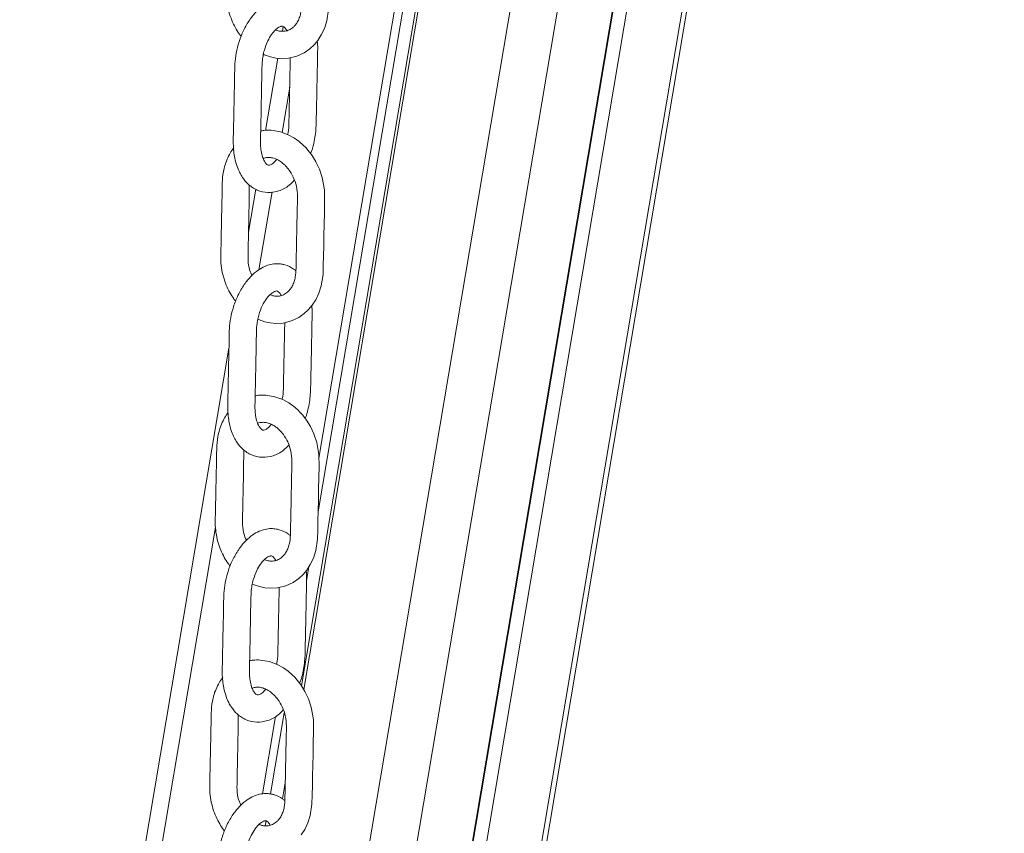
# Model space of a CAD drawing. Units: millimetres. Extents: x -1904 to 33628, y -2582 to 9218.
# Drawn here: x 20235 to 20524, y 1523 to 1761 of the extents above; entities that cross this region are included whole.
import ezdxf

# ---------------------------------------------------------------- set-up
doc = ezdxf.new("R2010")
doc.units = ezdxf.units.MM

msp = doc.modelspace()

# ---------------------------------------------------------------- linework, layer by layer
at = {"color": 7, "linetype": 'Continuous', "lineweight": 15}
for p, q in [((20445, 2341.75), (20322.83, 1617.03)), ((20448.54, 2340.54), (20317.97, 1565.98)), ((20449.28, 2340.27), (20318.58, 1564.97)), ((20442.43, 2340.83), (20323.07, 1632.81)), ((20503.37, 2322.61), (20324.81, 1263.42)), ((20503.51, 2322.57), (20324.95, 1263.37)), ((20507.35, 2321.47), (20328.79, 1262.28)), ((20346.48, 1262.48), (20524.23, 2316.91)), ((20312.56, 1759.48), (20312.32, 1758.06)), ((20310.99, 1750.15), (20307.42, 1728.98)), ((20304.51, 1711.71), (20302.4, 1699.17)), ((20296.65, 1665.07), (20235.22, 1300.72)), ((20320.12, 1600.98), (20319.43, 1596.87)), ((20312.89, 1558.07), (20308.88, 1534.31)), ((20310.3, 1557.05), (20306.46, 1534.32)), ((20313.17, 1537.53), (20312.38, 1532.86)), ((20307.55, 1526.42), (20307.3, 1524.93))]:
    msp.add_line(p, q, dxfattribs=at)
at = {"color": 8, "linetype": 'Continuous', "lineweight": 15}
for p, q in [((20474.74, 2331.44), (20318.01, 1401.72)), ((20487.95, 2327.22), (20316.41, 1309.69)), ((20522.84, 2317.27), (20345.07, 1262.76)), ((20314.47, 1741.63), (20312.24, 1728.38)), ((20309.3, 1710.97), (20305.45, 1688.11)), ((20292.71, 1612.58), (20239.72, 1298.25))]:
    msp.add_line(p, q, dxfattribs=at)
at = {"color": 7, "linetype": 'Continuous', "lineweight": 15, "flags": 128}
for points in [[(20306.75, 1751.31), (20306.96, 1751.2), (20308.84, 1750.54), (20310.39, 1750.21), (20312.04, 1750.06), (20314.15, 1750.18), (20316.6, 1750.78), (20318.74, 1751.78), (20320.4, 1752.94), (20321.63, 1754.1), (20322.72, 1755.4), (20323.75, 1757), (20324.67, 1758.93), (20325.37, 1761.12), (20325.88, 1764.44)], [(20305.13, 1673.6), (20305.33, 1673.49), (20307.22, 1672.83), (20308.77, 1672.5), (20310.42, 1672.35), (20312.53, 1672.47), (20314.98, 1673.07), (20317.12, 1674.07), (20318.77, 1675.23), (20320.01, 1676.39), (20321.1, 1677.68), (20322.13, 1679.29), (20323.04, 1681.22), (20323.74, 1683.41), (20324.26, 1686.73), (20324.34, 1689.47), (20324.39, 1692.11), (20324.46, 1695.11), (20324.52, 1698.1), (20324.59, 1701.39), (20324.66, 1704.82), (20324.73, 1708.07), (20324.67, 1711.58), (20324.03, 1715.16), (20323.21, 1717.62), (20322.18, 1719.81), (20321.06, 1721.64), (20319.93, 1723.13), (20319.21, 1723.95), (20318.46, 1724.7), (20317.23, 1725.76), (20315.86, 1726.73), (20314.05, 1727.72), (20311.79, 1728.55), (20309.07, 1729.01), (20309.07, 1729.01)], [(20303.5, 1595.89), (20303.71, 1595.78), (20305.59, 1595.12), (20307.15, 1594.78), (20308.79, 1594.64), (20310.9, 1594.75), (20313.36, 1595.36), (20315.49, 1596.36), (20317.15, 1597.52), (20318.39, 1598.68), (20319.47, 1599.97), (20320.51, 1601.57), (20321.42, 1603.51), (20322.12, 1605.7), (20322.63, 1609.02), (20322.71, 1611.76), (20322.77, 1614.39), (20322.83, 1617.4), (20322.9, 1620.39), (20322.97, 1623.68), (20323.04, 1627.11), (20323.11, 1630.36), (20323.05, 1633.87), (20322.41, 1637.45), (20321.59, 1639.91), (20320.56, 1642.1), (20319.44, 1643.93), (20318.31, 1645.42), (20317.58, 1646.24), (20316.84, 1646.99), (20315.6, 1648.05), (20314.23, 1649.02), (20312.43, 1650), (20310.16, 1650.84), (20307.45, 1651.3), (20307.45, 1651.3)], [(20317.85, 1522.26), (20318.88, 1523.86), (20319.8, 1525.79), (20320.5, 1527.98), (20321.01, 1531.31), (20321.09, 1534.05), (20321.15, 1536.68), (20321.21, 1539.69), (20321.27, 1542.68), (20321.34, 1545.97), (20321.41, 1549.4), (20321.48, 1552.65), (20321.43, 1556.15), (20320.79, 1559.74), (20319.97, 1562.2), (20318.94, 1564.39), (20317.82, 1566.22), (20316.69, 1567.71), (20315.96, 1568.53), (20315.21, 1569.28), (20313.98, 1570.34), (20312.61, 1571.31), (20310.8, 1572.29), (20308.54, 1573.12), (20305.83, 1573.58), (20305.83, 1573.58)]]:
    msp.add_lwpolyline(points, dxfattribs=at)
at = {"color": 7, "linetype": 'Continuous', "lineweight": 15}
for points, knots in [([(20299.67, 1801.57), (20299.58, 1801.46), (20299.1, 1800.87), (20298.34, 1799.59), (20297.46, 1797.7), (20296.67, 1795.16), (20296.3, 1792.25), (20296.29, 1789.13), (20296.21, 1786.12), (20296.14, 1782.8), (20296.08, 1779.59), (20296.02, 1776.63), (20295.96, 1774.11), (20295.92, 1771.63), (20295.82, 1769.08), (20296.02, 1766.42), (20296.58, 1763.76), (20297.42, 1761.32), (20298.46, 1759.17), (20299.41, 1757.6), (20300.05, 1756.8), (20300.24, 1756.56)], [0, 0, 0, 0, 0.010293, 0.052894, 0.100907, 0.151662, 0.228557, 0.288285, 0.349926, 0.420806, 0.50093, 0.555629, 0.610184, 0.662533, 0.715123, 0.774205, 0.8306, 0.884314, 0.934652, 0.980107, 1, 1, 1, 1]), ([(20308.33, 1798.48), (20308.54, 1798.55), (20308.92, 1798.67), (20309.44, 1798.74), (20310.14, 1798.77), (20311.16, 1798.64), (20312.41, 1798.19), (20313.58, 1797.48), (20314.5, 1796.72), (20315.24, 1795.95), (20316.17, 1794.81), (20317.26, 1792.96), (20318.19, 1790.28), (20318.46, 1787.3), (20318.3, 1784.23), (20318.26, 1781.01), (20318.19, 1777.83), (20318.12, 1774.83), (20318.06, 1771.92), (20318, 1769.1), (20317.96, 1766.27), (20317.88, 1763.97), (20317.43, 1762.25), (20316.89, 1761.01), (20316.22, 1759.99), (20315.35, 1759.08), (20314.33, 1758.42), (20313.28, 1758.09), (20312.2, 1758.03), (20311.26, 1758.11), (20310.6, 1758.39), (20310.33, 1758.5)], [0, 0, 0, 0, 0.0171863, 0.0306988, 0.0462005, 0.0747785, 0.1094664, 0.1402271, 0.1629535, 0.1802094, 0.1988539, 0.2411861, 0.2880128, 0.3372293, 0.3899967, 0.4457768, 0.5015471, 0.5527654, 0.5992527, 0.6507104, 0.6972462, 0.7446127, 0.7709209, 0.7998656, 0.8276928, 0.8516469, 0.8892664, 0.9269744, 0.9505233, 0.9799338, 1, 1, 1, 1]), ([(20317.89, 1765.47), (20317.68, 1765.65), (20316.72, 1766.47), (20315.28, 1767.12), (20313.54, 1767.51), (20312.17, 1767.62), (20310.52, 1767.43), (20308.68, 1766.81), (20306.76, 1765.72), (20304.68, 1764), (20303.41, 1762.34), (20302.74, 1761.46)], [0, 0, 0, 0, 0.045753, 0.207755, 0.262299, 0.345834, 0.462033, 0.570411, 0.696564, 0.839976, 1, 1, 1, 1]), ([(20302.74, 1761.46), (20302.11, 1760.44), (20300.87, 1758.44), (20299.57, 1755.06), (20298.73, 1751.73), (20298.31, 1748.09), (20298.32, 1744.4), (20298.22, 1740.43), (20298.14, 1736.64), (20298.06, 1732.86), (20298, 1728.99), (20297.84, 1724.89), (20298.19, 1721.26), (20298.95, 1718.49), (20299.73, 1716.65), (20300.77, 1714.86), (20302.03, 1713.36), (20303.55, 1712.18), (20305.4, 1711.17), (20308.07, 1710.57), (20311.33, 1711.12), (20313.99, 1712.41), (20315.34, 1713.84), (20315.83, 1714.36)], [0, 0, 0, 0, 0.053153, 0.10339, 0.150816, 0.19557, 0.257831, 0.312801, 0.366235, 0.420149, 0.474551, 0.531368, 0.593613, 0.633889, 0.666674, 0.692736, 0.738031, 0.765188, 0.793122, 0.849565, 0.906403, 0.966064, 1, 1, 1, 1]), ([(20306.4, 1749.04), (20306.47, 1749.65), (20306.61, 1750.83), (20307.12, 1752.97), (20307.94, 1755.2), (20309.08, 1757.14), (20310.13, 1758.37), (20310.96, 1759.05), (20311.56, 1759.38), (20311.9, 1759.51), (20312.17, 1759.59), (20312.41, 1759.58), (20312.7, 1759.46), (20313.13, 1759.04), (20313.45, 1758.57), (20313.57, 1758.34), (20313.61, 1758.26)], [0, 0, 0, 0, 0.073393, 0.141932, 0.264375, 0.368265, 0.454063, 0.522259, 0.573375, 0.608081, 0.633765, 0.739245, 0.848374, 0.946373, 0.982684, 1, 1, 1, 1]), ([(20320.63, 1722.21), (20320.76, 1722.5), (20321.16, 1723.46), (20321.59, 1725.27), (20322.17, 1728.29), (20322.27, 1732.02), (20322.36, 1736.44), (20322.45, 1740.88), (20322.55, 1745.4), (20322.62, 1749.17), (20322.68, 1752.32), (20322.71, 1754.12), (20322.58, 1755.08), (20322.56, 1755.21)], [0, 0, 0, 0, 0.028828, 0.094795, 0.163103, 0.299469, 0.430468, 0.566696, 0.703073, 0.839532, 0.907765, 0.987536, 1, 1, 1, 1]), ([(20310.68, 1720.46), (20310.39, 1720.12), (20309.65, 1719.23), (20308.72, 1718.81), (20308.27, 1718.75), (20308.04, 1718.82), (20307.59, 1719.15), (20307.04, 1719.93), (20306.47, 1721.2), (20306.07, 1722.82), (20305.87, 1724.75), (20305.93, 1726.93), (20305.98, 1729.45), (20306.04, 1732.28), (20306.1, 1735.31), (20306.17, 1738.54), (20306.24, 1741.98), (20306.28, 1745.49), (20306.36, 1747.88), (20306.4, 1749.04)], [0, 0, 0, 0, 0.04105, 0.105384, 0.165126, 0.224087, 0.281405, 0.322933, 0.365655, 0.417685, 0.457678, 0.505319, 0.564037, 0.627116, 0.694565, 0.766389, 0.842596, 0.923189, 1, 1, 1, 1]), ([(20314.66, 1750.3), (20314.63, 1749.18), (20314.58, 1746.81), (20314.5, 1743.17), (20314.4, 1738.2), (20314.3, 1733.91), (20314.24, 1730.4), (20314.15, 1728.97), (20313.96, 1728.13), (20313.88, 1727.78)], [0, 0, 0, 0, 0.150583, 0.319019, 0.486388, 0.814526, 0.888827, 0.953369, 1, 1, 1, 1]), ([(20309.07, 1729.01), (20308.35, 1729.03), (20307.3, 1729.07), (20306.28, 1728.86), (20305.97, 1728.79)], [0, 0, 0, 0, 0.687224, 1, 1, 1, 1]), ([(20298.05, 1723.86), (20297.96, 1723.74), (20297.47, 1723.15), (20296.72, 1721.88), (20295.83, 1719.99), (20295.05, 1717.44), (20294.67, 1714.54), (20294.67, 1711.41), (20294.59, 1708.41), (20294.52, 1705.08), (20294.45, 1701.87), (20294.39, 1698.92), (20294.34, 1696.4), (20294.3, 1693.92), (20294.2, 1691.37), (20294.39, 1688.71), (20294.96, 1686.05), (20295.8, 1683.61), (20296.84, 1681.46), (20297.79, 1679.89), (20298.42, 1679.09), (20298.62, 1678.85)], [0, 0, 0, 0, 0.010293, 0.052894, 0.100907, 0.151662, 0.228557, 0.288285, 0.349926, 0.420806, 0.50093, 0.555629, 0.610184, 0.662533, 0.715123, 0.774205, 0.8306, 0.884314, 0.934652, 0.980107, 1, 1, 1, 1]), ([(20306.71, 1720.77), (20306.92, 1720.84), (20307.3, 1720.96), (20307.82, 1721.03), (20308.52, 1721.06), (20309.53, 1720.93), (20310.79, 1720.48), (20311.96, 1719.77), (20312.87, 1719.01), (20313.62, 1718.24), (20314.54, 1717.09), (20315.64, 1715.24), (20316.56, 1712.57), (20316.84, 1709.58), (20316.68, 1706.52), (20316.64, 1703.3), (20316.56, 1700.11), (20316.5, 1697.12), (20316.44, 1694.2), (20316.38, 1691.39), (20316.34, 1688.56), (20316.26, 1686.26), (20315.8, 1684.54), (20315.27, 1683.29), (20314.59, 1682.28), (20313.73, 1681.37), (20312.71, 1680.71), (20311.66, 1680.38), (20310.58, 1680.32), (20309.64, 1680.4), (20308.98, 1680.67), (20308.71, 1680.78)], [0, 0, 0, 0, 0.017186, 0.030699, 0.046201, 0.074778, 0.109466, 0.140227, 0.162953, 0.180209, 0.198854, 0.241186, 0.288013, 0.337229, 0.389997, 0.445777, 0.501547, 0.552765, 0.599253, 0.65071, 0.697246, 0.744613, 0.770921, 0.799866, 0.827693, 0.851647, 0.889266, 0.926974, 0.950523, 0.979934, 1, 1, 1, 1]), ([(20303.4, 1686.44), (20303.24, 1686.77), (20302.68, 1687.92), (20302.21, 1690.3), (20302.28, 1693.46), (20302.35, 1696.97), (20302.42, 1700.5), (20302.49, 1703.87), (20302.55, 1707.1), (20302.6, 1710.14), (20302.61, 1712.1), (20302.61, 1712.96)], [0, 0, 0, 0, 0.039597, 0.141322, 0.256602, 0.393966, 0.534727, 0.652366, 0.774651, 0.90162, 1, 1, 1, 1]), ([(20316.27, 1687.76), (20316.06, 1687.94), (20315.1, 1688.76), (20313.65, 1689.4), (20311.92, 1689.8), (20310.55, 1689.91), (20308.9, 1689.72), (20307.06, 1689.1), (20305.14, 1688.01), (20303.06, 1686.29), (20301.79, 1684.63), (20301.12, 1683.75)], [0, 0, 0, 0, 0.045753, 0.207755, 0.262299, 0.345834, 0.462033, 0.570411, 0.696564, 0.839976, 1, 1, 1, 1]), ([(20301.12, 1683.75), (20300.48, 1682.73), (20299.24, 1680.73), (20297.94, 1677.35), (20297.11, 1674.02), (20296.69, 1670.38), (20296.7, 1666.69), (20296.59, 1662.72), (20296.52, 1658.93), (20296.43, 1655.15), (20296.38, 1651.28), (20296.22, 1647.18), (20296.56, 1643.55), (20297.33, 1640.78), (20298.11, 1638.94), (20299.14, 1637.15), (20300.41, 1635.65), (20301.92, 1634.47), (20303.78, 1633.46), (20306.45, 1632.86), (20309.71, 1633.41), (20312.37, 1634.7), (20313.72, 1636.13), (20314.21, 1636.65)], [0, 0, 0, 0, 0.053153, 0.10339, 0.150816, 0.19557, 0.257831, 0.312801, 0.366235, 0.420149, 0.474551, 0.531368, 0.593613, 0.633889, 0.666674, 0.692736, 0.738031, 0.765188, 0.793122, 0.849565, 0.906403, 0.966064, 1, 1, 1, 1]), ([(20304.77, 1671.33), (20304.84, 1671.94), (20304.98, 1673.12), (20305.49, 1675.26), (20306.32, 1677.49), (20307.46, 1679.43), (20308.5, 1680.66), (20309.34, 1681.34), (20309.93, 1681.67), (20310.28, 1681.8), (20310.55, 1681.88), (20310.78, 1681.87), (20311.08, 1681.75), (20311.5, 1681.33), (20311.83, 1680.86), (20311.95, 1680.63), (20311.99, 1680.55)], [0, 0, 0, 0, 0.073393, 0.141932, 0.264375, 0.368265, 0.454063, 0.522259, 0.573375, 0.608081, 0.633765, 0.739245, 0.848374, 0.946373, 0.982684, 1, 1, 1, 1]), ([(20319.01, 1644.5), (20319.13, 1644.79), (20319.54, 1645.75), (20319.96, 1647.56), (20320.55, 1650.57), (20320.65, 1654.31), (20320.73, 1658.73), (20320.83, 1663.17), (20320.92, 1667.68), (20321, 1671.46), (20321.05, 1674.61), (20321.09, 1676.41), (20320.96, 1677.37), (20320.94, 1677.5)], [0, 0, 0, 0, 0.028828, 0.094795, 0.163103, 0.299469, 0.430468, 0.566696, 0.703073, 0.839532, 0.907765, 0.987536, 1, 1, 1, 1]), ([(20309.05, 1642.75), (20308.77, 1642.4), (20308.02, 1641.52), (20307.1, 1641.1), (20306.64, 1641.04), (20306.42, 1641.1), (20305.97, 1641.44), (20305.42, 1642.22), (20304.85, 1643.49), (20304.45, 1645.11), (20304.25, 1647.04), (20304.3, 1649.22), (20304.36, 1651.74), (20304.42, 1654.57), (20304.48, 1657.6), (20304.54, 1660.83), (20304.61, 1664.27), (20304.65, 1667.78), (20304.73, 1670.17), (20304.77, 1671.33)], [0, 0, 0, 0, 0.04105, 0.105384, 0.165126, 0.224087, 0.281405, 0.322933, 0.365655, 0.417685, 0.457678, 0.505319, 0.564037, 0.627116, 0.694565, 0.766389, 0.842596, 0.923189, 1, 1, 1, 1]), ([(20313.03, 1672.59), (20313.01, 1671.47), (20312.95, 1669.09), (20312.88, 1665.46), (20312.78, 1660.49), (20312.67, 1656.19), (20312.62, 1652.69), (20312.52, 1651.26), (20312.33, 1650.42), (20312.25, 1650.07)], [0, 0, 0, 0, 0.150583, 0.319019, 0.486388, 0.814526, 0.888827, 0.953369, 1, 1, 1, 1]), ([(20307.45, 1651.3), (20306.73, 1651.32), (20305.67, 1651.36), (20304.66, 1651.15), (20304.34, 1651.08)], [0, 0, 0, 0, 0.687224, 1, 1, 1, 1]), ([(20296.43, 1646.15), (20296.33, 1646.03), (20295.85, 1645.44), (20295.1, 1644.17), (20294.21, 1642.28), (20293.43, 1639.73), (20293.05, 1636.83), (20293.04, 1633.7), (20292.96, 1630.7), (20292.9, 1627.37), (20292.83, 1624.16), (20292.77, 1621.21), (20292.71, 1618.69), (20292.67, 1616.2), (20292.57, 1613.66), (20292.77, 1611), (20293.34, 1608.34), (20294.18, 1605.9), (20295.22, 1603.75), (20296.17, 1602.18), (20296.8, 1601.38), (20296.99, 1601.14)], [0, 0, 0, 0, 0.010293, 0.052894, 0.100907, 0.151662, 0.228557, 0.288285, 0.349926, 0.420806, 0.50093, 0.555629, 0.610184, 0.662533, 0.715123, 0.774205, 0.8306, 0.884314, 0.934652, 0.980107, 1, 1, 1, 1]), ([(20305.08, 1643.06), (20305.3, 1643.13), (20305.68, 1643.25), (20306.19, 1643.32), (20306.9, 1643.35), (20307.91, 1643.22), (20309.16, 1642.77), (20310.33, 1642.06), (20311.25, 1641.29), (20311.99, 1640.53), (20312.92, 1639.38), (20314.01, 1637.53), (20314.94, 1634.86), (20315.21, 1631.87), (20315.05, 1628.8), (20315.01, 1625.58), (20314.94, 1622.4), (20314.88, 1619.4), (20314.82, 1616.49), (20314.76, 1613.68), (20314.71, 1610.85), (20314.64, 1608.55), (20314.18, 1606.83), (20313.64, 1605.58), (20312.97, 1604.56), (20312.11, 1603.66), (20311.09, 1603), (20310.04, 1602.67), (20308.95, 1602.6), (20308.01, 1602.69), (20307.35, 1602.96), (20307.09, 1603.07)], [0, 0, 0, 0, 0.0171863, 0.0306988, 0.0462005, 0.0747785, 0.1094664, 0.1402271, 0.1629535, 0.1802094, 0.1988539, 0.2411861, 0.2880128, 0.3372293, 0.3899967, 0.4457768, 0.5015471, 0.5527654, 0.5992527, 0.6507104, 0.6972462, 0.7446127, 0.7709209, 0.7998656, 0.8276928, 0.8516469, 0.8892664, 0.9269744, 0.9505233, 0.9799338, 1, 1, 1, 1]), ([(20301.78, 1608.73), (20301.62, 1609.06), (20301.05, 1610.21), (20300.59, 1612.59), (20300.65, 1615.75), (20300.73, 1619.26), (20300.8, 1622.79), (20300.87, 1626.16), (20300.93, 1629.39), (20300.97, 1632.43), (20300.98, 1634.39), (20300.99, 1635.25)], [0, 0, 0, 0, 0.0395966, 0.1413223, 0.2566023, 0.3939656, 0.5347272, 0.6523655, 0.7746506, 0.9016198, 1, 1, 1, 1]), ([(20314.64, 1610.05), (20314.43, 1610.23), (20313.48, 1611.04), (20312.03, 1611.69), (20310.29, 1612.09), (20308.92, 1612.2), (20307.27, 1612.01), (20305.43, 1611.39), (20303.51, 1610.3), (20301.43, 1608.58), (20300.17, 1606.92), (20299.5, 1606.04)], [0, 0, 0, 0, 0.045753, 0.207755, 0.262299, 0.345834, 0.462033, 0.570411, 0.696564, 0.839976, 1, 1, 1, 1]), ([(20299.5, 1606.04), (20298.86, 1605.02), (20297.62, 1603.02), (20296.32, 1599.63), (20295.49, 1596.31), (20295.07, 1592.67), (20295.08, 1588.98), (20294.97, 1585.01), (20294.9, 1581.22), (20294.81, 1577.44), (20294.76, 1573.57), (20294.59, 1569.47), (20294.94, 1565.84), (20295.7, 1563.07), (20296.48, 1561.23), (20297.52, 1559.44), (20298.78, 1557.94), (20300.3, 1556.75), (20302.15, 1555.74), (20304.83, 1555.14), (20308.08, 1555.7), (20310.75, 1556.99), (20312.1, 1558.42), (20312.59, 1558.94)], [0, 0, 0, 0, 0.0531533, 0.1033898, 0.1508159, 0.1955696, 0.2578306, 0.3128013, 0.366235, 0.4201494, 0.4745511, 0.5313678, 0.5936125, 0.6338888, 0.6666741, 0.692736, 0.7380308, 0.7651879, 0.7931216, 0.8495653, 0.9064033, 0.9660641, 1, 1, 1, 1]), ([(20303.15, 1593.62), (20303.22, 1594.23), (20303.36, 1595.41), (20303.87, 1597.55), (20304.7, 1599.78), (20305.84, 1601.72), (20306.88, 1602.95), (20307.72, 1603.63), (20308.31, 1603.96), (20308.65, 1604.09), (20308.93, 1604.16), (20309.16, 1604.16), (20309.46, 1604.04), (20309.88, 1603.62), (20310.2, 1603.15), (20310.32, 1602.92), (20310.36, 1602.84)], [0, 0, 0, 0, 0.0733926, 0.1419324, 0.2643747, 0.3682646, 0.454063, 0.5222593, 0.5733749, 0.6080808, 0.6337649, 0.7392447, 0.8483738, 0.9463733, 0.9826837, 1, 1, 1, 1]), ([(20317.38, 1566.79), (20317.51, 1567.08), (20317.92, 1568.04), (20318.34, 1569.85), (20318.93, 1572.86), (20319.02, 1576.6), (20319.11, 1581.01), (20319.21, 1585.46), (20319.3, 1589.97), (20319.38, 1593.75), (20319.43, 1596.9), (20319.47, 1598.7), (20319.33, 1599.66), (20319.32, 1599.79)], [0, 0, 0, 0, 0.028828, 0.094795, 0.163103, 0.299469, 0.430468, 0.566696, 0.703073, 0.839532, 0.907765, 0.987536, 1, 1, 1, 1]), ([(20307.43, 1565.04), (20307.14, 1564.69), (20306.4, 1563.81), (20305.48, 1563.38), (20305.02, 1563.33), (20304.8, 1563.39), (20304.35, 1563.73), (20303.79, 1564.51), (20303.22, 1565.78), (20302.83, 1567.4), (20302.62, 1569.33), (20302.68, 1571.51), (20302.73, 1574.03), (20302.8, 1576.86), (20302.86, 1579.89), (20302.92, 1583.12), (20302.99, 1586.56), (20303.03, 1590.07), (20303.11, 1592.46), (20303.15, 1593.62)], [0, 0, 0, 0, 0.04105, 0.105384, 0.165126, 0.224087, 0.281405, 0.322933, 0.365655, 0.417685, 0.457678, 0.505319, 0.564037, 0.627116, 0.694565, 0.766389, 0.842596, 0.923189, 1, 1, 1, 1]), ([(20311.41, 1594.88), (20311.38, 1593.76), (20311.33, 1591.38), (20311.25, 1587.75), (20311.15, 1582.78), (20311.05, 1578.48), (20310.99, 1574.98), (20310.9, 1573.55), (20310.71, 1572.71), (20310.63, 1572.36)], [0, 0, 0, 0, 0.150583, 0.319019, 0.486388, 0.814526, 0.888827, 0.953369, 1, 1, 1, 1]), ([(20305.83, 1573.58), (20305.1, 1573.61), (20304.05, 1573.65), (20303.04, 1573.44), (20302.72, 1573.37)], [0, 0, 0, 0, 0.687224, 1, 1, 1, 1]), ([(20294.81, 1568.44), (20294.71, 1568.32), (20294.23, 1567.73), (20293.48, 1566.46), (20292.59, 1564.57), (20291.8, 1562.02), (20291.43, 1559.12), (20291.42, 1555.99), (20291.34, 1552.99), (20291.28, 1549.66), (20291.21, 1546.45), (20291.15, 1543.5), (20291.09, 1540.98), (20291.05, 1538.49), (20290.95, 1535.95), (20291.15, 1533.29), (20291.71, 1530.63), (20292.55, 1528.18), (20293.6, 1526.04), (20294.54, 1524.47), (20295.18, 1523.67), (20295.37, 1523.43)], [0, 0, 0, 0, 0.010293, 0.052894, 0.100907, 0.151662, 0.228557, 0.288285, 0.349926, 0.420806, 0.50093, 0.555629, 0.610184, 0.662533, 0.715123, 0.774205, 0.8306, 0.884314, 0.934652, 0.980107, 1, 1, 1, 1]), ([(20303.46, 1565.34), (20303.67, 1565.41), (20304.05, 1565.54), (20304.57, 1565.61), (20305.27, 1565.64), (20306.29, 1565.51), (20307.54, 1565.06), (20308.71, 1564.35), (20309.63, 1563.58), (20310.37, 1562.82), (20311.3, 1561.67), (20312.39, 1559.82), (20313.32, 1557.15), (20313.59, 1554.16), (20313.43, 1551.09), (20313.39, 1547.87), (20313.32, 1544.69), (20313.26, 1541.69), (20313.2, 1538.78), (20313.13, 1535.97), (20313.09, 1533.14), (20313.01, 1530.84), (20312.56, 1529.12), (20312.02, 1527.87), (20311.35, 1526.85), (20310.48, 1525.95), (20309.46, 1525.29), (20308.41, 1524.96), (20307.33, 1524.89), (20306.39, 1524.98), (20305.73, 1525.25), (20305.46, 1525.36)], [0, 0, 0, 0, 0.017186, 0.030699, 0.046201, 0.074778, 0.109466, 0.140227, 0.162953, 0.180209, 0.198854, 0.241186, 0.288013, 0.337229, 0.389997, 0.445777, 0.501547, 0.552765, 0.599253, 0.65071, 0.697246, 0.744613, 0.770921, 0.799866, 0.827693, 0.851647, 0.889266, 0.926974, 0.950523, 0.979934, 1, 1, 1, 1]), ([(20300.16, 1531.02), (20300, 1531.34), (20299.43, 1532.5), (20298.96, 1534.88), (20299.03, 1538.04), (20299.1, 1541.55), (20299.18, 1545.08), (20299.25, 1548.44), (20299.31, 1551.67), (20299.35, 1554.72), (20299.36, 1556.68), (20299.37, 1557.54)], [0, 0, 0, 0, 0.039597, 0.141322, 0.256602, 0.393966, 0.534727, 0.652366, 0.774651, 0.90162, 1, 1, 1, 1]), ([(20313.02, 1532.34), (20312.81, 1532.52), (20311.85, 1533.33), (20310.41, 1533.98), (20308.67, 1534.38), (20307.3, 1534.48), (20305.65, 1534.3), (20303.81, 1533.68), (20301.89, 1532.59), (20299.81, 1530.87), (20298.54, 1529.21), (20297.87, 1528.33)], [0, 0, 0, 0, 0.045753, 0.207755, 0.262299, 0.345834, 0.462033, 0.570411, 0.696564, 0.839976, 1, 1, 1, 1]), ([(20297.87, 1528.33), (20297.24, 1527.31), (20296, 1525.31), (20294.7, 1521.92), (20293.86, 1518.59), (20293.44, 1514.95), (20293.45, 1511.27), (20293.35, 1507.3), (20293.27, 1503.51), (20293.19, 1499.72), (20293.13, 1495.86), (20292.97, 1491.75), (20293.32, 1488.13), (20294.08, 1485.36), (20294.86, 1483.52), (20295.9, 1481.73), (20297.16, 1480.23), (20298.68, 1479.04), (20300.53, 1478.03), (20303.2, 1477.43), (20306.46, 1477.99), (20309.12, 1479.28), (20310.47, 1480.71), (20310.97, 1481.23)], [0, 0, 0, 0, 0.053153, 0.10339, 0.150816, 0.19557, 0.257831, 0.312801, 0.366235, 0.420149, 0.474551, 0.531368, 0.593613, 0.633889, 0.666674, 0.692736, 0.738031, 0.765188, 0.793122, 0.849565, 0.906403, 0.966064, 1, 1, 1, 1]), ([(20301.53, 1515.91), (20301.6, 1516.52), (20301.74, 1517.7), (20302.25, 1519.84), (20303.07, 1522.06), (20304.21, 1524.01), (20305.26, 1525.23), (20306.1, 1525.92), (20306.69, 1526.25), (20307.03, 1526.38), (20307.3, 1526.45), (20307.54, 1526.45), (20307.83, 1526.33), (20308.26, 1525.91), (20308.58, 1525.44), (20308.7, 1525.21), (20308.74, 1525.13)], [0, 0, 0, 0, 0.073393, 0.141932, 0.264375, 0.368265, 0.454063, 0.522259, 0.573375, 0.608081, 0.633765, 0.739245, 0.848374, 0.946373, 0.982684, 1, 1, 1, 1])]:
    msp.add_open_spline(points, degree=3, knots=knots, dxfattribs=at)

doc.saveas('drawing.dxf')
